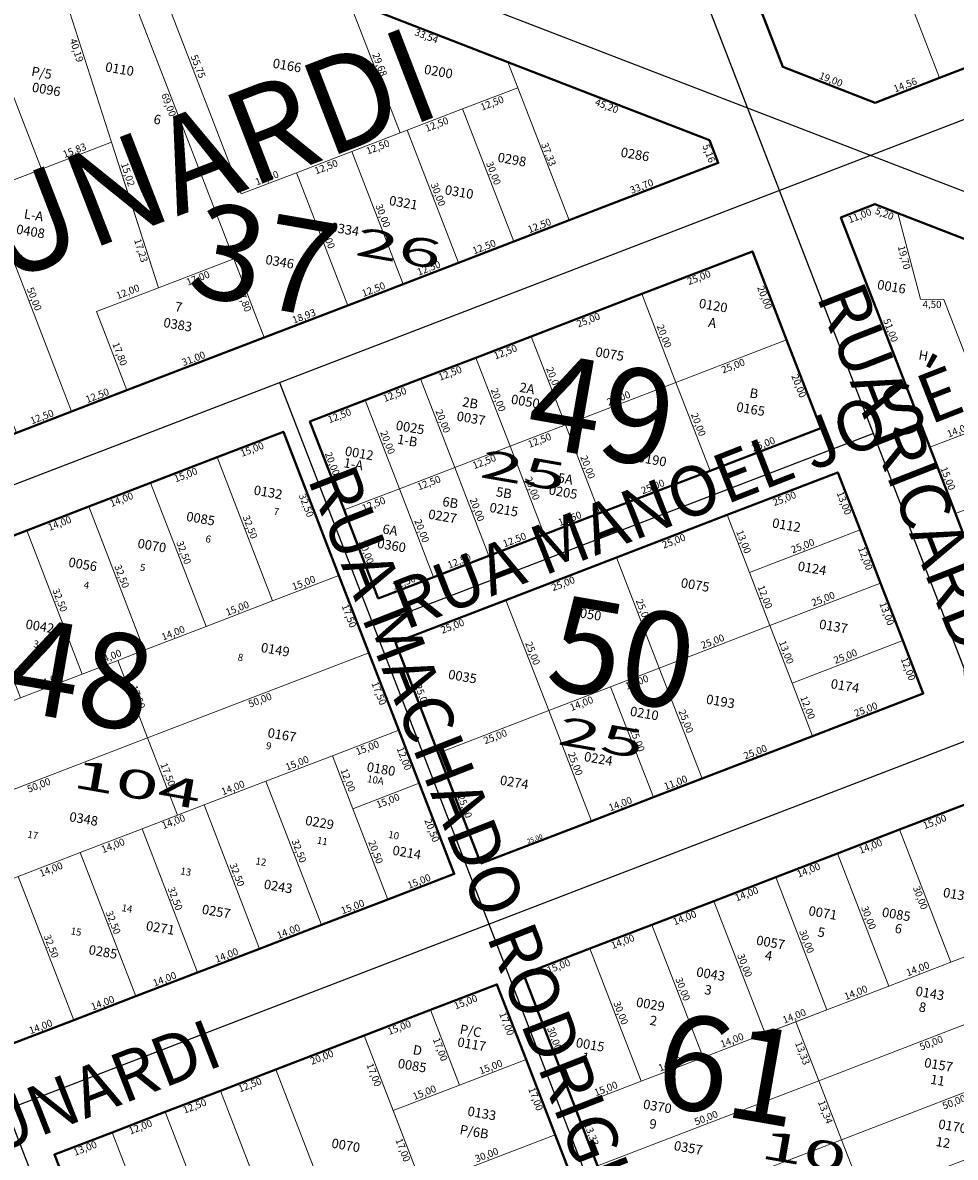
# Model space of a CAD drawing. Units: metres. Extents: x 344892 to 350832, y 7014574 to 7018779.
# Drawn here: x 346389 to 346585, y 7016320 to 7016559 of the extents above; entities that cross this region are included whole.
import ezdxf
from ezdxf.enums import TextEntityAlignment as Align

# ---------------------------------------------------------------- set-up
doc = ezdxf.new("R2010")
doc.units = ezdxf.units.M
doc.header["$MEASUREMENT"] = 0
doc.linetypes.add('CONTINUO', pattern=[0])
for name, color, linetype in [('POLIG_EIXO_RUA', 1, 'Continuous'), ('TEXTO2', 2, 'Continuous'), ('TG', 7, 'CONTINUO')]:
    doc.layers.add(name, color=color, linetype=linetype)
doc.layers.add('POLIG_LOTE', color=210, linetype='Continuous', lineweight=15)
doc.layers.add('POLIG_QUADRA', color=160, linetype='Continuous', lineweight=40)
doc.styles.add('ARIAL', font='arial.ttf')
doc.styles.add('DCADTXTSTYLE4', font='arial.ttf', dxfattribs={"height": 20})
doc.styles.add('ROMANS', font='ROMANS.SHX')
doc.styles.get("Standard").update_dxf_attribs({"font": 'times.ttf', "width": 2, "height": 6})

msp = doc.modelspace()

# ---------------------------------------------------------------- linework, layer by layer
at = {"layer": 'POLIG_EIXO_RUA', "elevation": -1576.649}
for points in [[(346295.073, 7016295.272), (346601.832, 7016413.217), (346759.131, 7016476.375), (347450.312, 7016742.127), (347472.746, 7016753.431), (347646.822, 7016820.361), (347667.102, 7016828.159), (348190.444, 7017026.828), (348209.102, 7017034.031), (348351.206, 7017088.682), (348379.935, 7017096.732), (348445.439, 7017100.738)], [(347062.264, 7015193.886), (346551.949, 7016514.567), (346536.407, 7016554.79), (346396.288, 7016917.413)], [(346183.803, 7016383.732), (347418.728, 7016858.547)], [(346222.757, 7016750.577), (346459.742, 7016137.267)], [(346908.419, 7016399.854), (346425.223, 7016586.16), (346405.322, 7016580.201), (346353.278, 7016574.083), (346303.482, 7016558.311), (346117.794, 7016486.917), (346107.709, 7016479.528), (345910.092, 7016382.352)], [(346442.872, 7016483.341), (346556.418, 7016189.487)], [(346568.169, 7016472.591), (346462.696, 7016432.038)]]:
    msp.add_lwpolyline(points, dxfattribs=at)
at = {"layer": 'POLIG_LOTE', "elevation": -1576.649}
for points in [[(346582.076, 7016547.577), (346564.054, 7016594.217), (346575.255, 7016598.523), (346582.722, 7016601.394), (346600.744, 7016554.755)], [(346549.016, 7016549.901), (346568.486, 7016542.352), (346582.076, 7016547.577), (346564.054, 7016594.217), (346556.587, 7016591.346), (346554.785, 7016596.01), (346534.251, 7016588.114)], [(346414.35, 7016576.023), (346407.785, 7016575.173), (346433.198, 7016509.406), (346439.613, 7016492.802), (346457.282, 7016499.596), (346446.469, 7016527.579), (346434.802, 7016523.093)], [(346414.35, 7016576.023), (346434.802, 7016523.093), (346446.469, 7016527.579), (346458.137, 7016532.065), (346468.282, 7016535.966), (346457.471, 7016563.946), (346423.327, 7016577.184)], [(346407.434, 7016533.998), (346394.738, 7016573.485), (346376.134, 7016571.077), (346392.657, 7016528.316)], [(346394.738, 7016573.485), (346407.434, 7016533.998), (346412.042, 7016519.699), (346417.33, 7016503.305), (346433.198, 7016509.406), (346407.785, 7016575.173)], [(346370.722, 7016519.883), (346392.657, 7016528.316), (346376.134, 7016571.077), (346358.672, 7016568.818), (346352.7, 7016566.522)], [(346457.471, 7016563.946), (346468.282, 7016535.966), (346469.804, 7016536.551), (346481.471, 7016541.037), (346493.139, 7016545.523), (346491.051, 7016550.926)], [(346503.952, 7016517.539), (346535.407, 7016529.634), (346533.546, 7016534.449), (346491.051, 7016550.926), (346493.139, 7016545.523)], [(346503.952, 7016517.539), (346493.139, 7016545.523), (346481.471, 7016541.037), (346492.284, 7016513.053)], [(346492.284, 7016513.053), (346481.471, 7016541.037), (346469.804, 7016536.551), (346480.617, 7016508.567)], [(346480.617, 7016508.567), (346469.804, 7016536.551), (346458.137, 7016532.065), (346468.95, 7016504.082)], [(346410.678, 7016481.677), (346404.263, 7016498.28), (346417.33, 7016503.305), (346407.434, 7016533.998), (346392.657, 7016528.316), (346380.989, 7016523.83), (346399.011, 7016477.191)], [(346468.95, 7016504.082), (346458.137, 7016532.065), (346446.469, 7016527.579), (346457.282, 7016499.596)], [(346399.011, 7016477.191), (346380.989, 7016523.83), (346370.722, 7016519.883), (346369.322, 7016519.344), (346374.188, 7016506.752), (346387.344, 7016472.705)], [(346561.283, 7016518.155), (346580.025, 7016469.65), (346593.093, 7016474.675), (346582.976, 7016500.856), (346578.083, 7016500.916), (346573.304, 7016519.033), (346568.456, 7016520.913)], [(346573.304, 7016519.033), (346578.083, 7016500.916), (346582.976, 7016500.856), (346593.093, 7016474.675), (346603.36, 7016478.622), (346607.56, 7016480.237), (346596.818, 7016495.04), (346603.461, 7016507.34)], [(346549.824, 7016492.322), (346526.489, 7016483.35), (346519.281, 7016502.006), (346542.615, 7016510.978)], [(346439.613, 7016492.802), (346433.198, 7016509.406), (346417.33, 7016503.305), (346417.326, 7016503.303), (346404.263, 7016498.28), (346410.678, 7016481.677)], [(346519.281, 7016502.006), (346526.489, 7016483.35), (346503.155, 7016474.378), (346495.946, 7016493.034)], [(346491.487, 7016469.892), (346503.155, 7016474.378), (346495.946, 7016493.034), (346484.279, 7016488.548)], [(346557.033, 7016473.666), (346549.824, 7016492.322), (346526.489, 7016483.35), (346533.698, 7016464.694)], [(346491.487, 7016469.892), (346484.279, 7016488.548), (346472.611, 7016484.062), (346479.82, 7016465.406)], [(346468.153, 7016460.92), (346479.82, 7016465.406), (346472.611, 7016484.062), (346460.944, 7016479.576)], [(346533.698, 7016464.694), (346526.489, 7016483.35), (346503.155, 7016474.378), (346510.363, 7016455.722)], [(346456.485, 7016456.434), (346468.153, 7016460.92), (346460.944, 7016479.576), (346449.277, 7016475.09)], [(346585.432, 7016455.659), (346608.767, 7016464.631), (346603.36, 7016478.622), (346580.025, 7016469.65)], [(346443.676, 7016472.937), (346455.39, 7016442.621), (346441.39, 7016437.238), (346429.676, 7016467.554)], [(346510.363, 7016455.722), (346503.155, 7016474.378), (346491.487, 7016469.892), (346498.696, 7016451.237)], [(346498.696, 7016451.237), (346491.487, 7016469.892), (346479.82, 7016465.406), (346487.029, 7016446.751)], [(346429.676, 7016467.554), (346441.39, 7016437.238), (346427.389, 7016431.855), (346415.675, 7016462.171)], [(346487.029, 7016446.751), (346479.82, 7016465.406), (346468.153, 7016460.92), (346475.361, 7016442.265)], [(346560.637, 7016464.338), (346537.302, 7016455.367), (346541.988, 7016443.24), (346565.322, 7016452.212)], [(346415.675, 7016462.171), (346427.389, 7016431.855), (346414.321, 7016426.831), (346402.607, 7016457.146)], [(346475.361, 7016442.265), (346468.153, 7016460.92), (346456.485, 7016456.434), (346463.694, 7016437.779)], [(346402.607, 7016457.146), (346414.321, 7016426.831), (346408.721, 7016424.677), (346401.254, 7016421.806), (346389.54, 7016452.122)], [(346546.313, 7016432.047), (346541.988, 7016443.24), (346537.302, 7016455.367), (346513.968, 7016446.395), (346522.978, 7016423.075)], [(346389.54, 7016452.122), (346401.254, 7016421.806), (346388.187, 7016416.782), (346376.472, 7016447.098)], [(346565.322, 7016452.212), (346541.988, 7016443.24), (346546.313, 7016432.047), (346569.648, 7016441.019)], [(346499.644, 7016414.103), (346512.711, 7016419.127), (346522.978, 7016423.075), (346513.968, 7016446.395), (346490.633, 7016437.423)], [(346455.39, 7016442.621), (346441.39, 7016437.238), (346427.389, 7016431.855), (346414.321, 7016426.831), (346408.721, 7016424.677), (346415.029, 7016408.354), (346461.698, 7016426.298)], [(346569.648, 7016441.019), (346546.313, 7016432.047), (346550.999, 7016419.921), (346574.333, 7016428.893)], [(346476.309, 7016405.131), (346499.644, 7016414.103), (346490.633, 7016437.423), (346467.298, 7016428.451)], [(346555.324, 7016408.727), (346550.999, 7016419.921), (346546.313, 7016432.047), (346522.978, 7016423.075), (346531.989, 7016399.755)], [(346574.333, 7016428.893), (346550.999, 7016419.921), (346555.324, 7016408.727), (346578.658, 7016417.699)], [(346368.359, 7016390.41), (346415.029, 7016408.354), (346408.721, 7016424.677), (346401.254, 7016421.806), (346388.187, 7016416.782), (346375.119, 7016411.758), (346362.052, 7016406.734)], [(346468.005, 7016409.974), (346454.005, 7016404.591), (346440.004, 7016399.207), (346426.936, 7016394.183), (346421.336, 7016392.03), (346415.029, 7016408.354), (346461.698, 7016426.298)], [(346531.989, 7016399.755), (346522.978, 7016423.075), (346512.711, 7016419.127), (346521.722, 7016395.808)], [(346521.722, 7016395.808), (346512.711, 7016419.127), (346499.644, 7016414.103), (346508.654, 7016390.783)], [(346508.654, 7016390.783), (346499.644, 7016414.103), (346476.309, 7016405.131), (346485.32, 7016381.811)], [(346374.667, 7016374.086), (346387.734, 7016379.11), (346400.802, 7016384.135), (346413.869, 7016389.159), (346421.336, 7016392.03), (346415.029, 7016408.354), (346368.359, 7016390.41)], [(346472.331, 7016398.78), (346458.33, 7016393.397), (346454.005, 7016404.591), (346468.005, 7016409.974)], [(346465.719, 7016374.275), (346458.33, 7016393.397), (346454.005, 7016404.591), (346440.004, 7016399.207), (346451.718, 7016368.892)], [(346451.718, 7016368.892), (346440.004, 7016399.207), (346426.936, 7016394.183), (346438.65, 7016363.868)], [(346472.331, 7016398.78), (346479.719, 7016379.658), (346465.719, 7016374.275), (346458.33, 7016393.397)], [(346438.65, 7016363.868), (346426.936, 7016394.183), (346421.336, 7016392.03), (346413.869, 7016389.159), (346425.583, 7016358.843)], [(346584.481, 7016361.013), (346573.668, 7016388.996), (346587.669, 7016394.379), (346598.482, 7016366.396)], [(346425.583, 7016358.843), (346413.869, 7016389.159), (346400.802, 7016384.135), (346412.516, 7016353.819)], [(346573.668, 7016388.996), (346560.601, 7016383.972), (346571.414, 7016355.988), (346584.481, 7016361.013)], [(346412.516, 7016353.819), (346400.802, 7016384.135), (346387.734, 7016379.11), (346399.448, 7016348.795)], [(346560.601, 7016383.972), (346571.414, 7016355.988), (346558.347, 7016350.964), (346547.534, 7016378.948)], [(346399.448, 7016348.795), (346387.734, 7016379.11), (346374.667, 7016374.086), (346386.381, 7016343.77)], [(346547.534, 7016378.948), (346558.347, 7016350.964), (346545.279, 7016345.94), (346534.466, 7016373.923)], [(346534.466, 7016373.923), (346545.279, 7016345.94), (346532.212, 7016340.916), (346521.399, 7016368.899)], [(346521.399, 7016368.899), (346532.212, 7016340.916), (346519.144, 7016335.891), (346508.331, 7016363.875)], [(346603.287, 7016353.962), (346556.617, 7016336.018), (346551.813, 7016348.452), (346558.347, 7016350.964), (346571.414, 7016355.988), (346584.481, 7016361.013), (346598.482, 7016366.396)], [(346508.331, 7016363.875), (346519.144, 7016335.891), (346505.144, 7016330.508), (346494.331, 7016358.492)], [(346474.729, 7016350.955), (346480.857, 7016335.098), (346494.858, 7016340.481), (346488.73, 7016356.338)], [(346608.095, 7016341.518), (346561.426, 7016323.575), (346556.617, 7016336.018), (346603.287, 7016353.962)], [(346460.729, 7016345.572), (346466.856, 7016329.715), (346480.857, 7016335.098), (346474.729, 7016350.955)], [(346505.144, 7016330.508), (346519.144, 7016335.891), (346532.212, 7016340.916), (346545.279, 7016345.94), (346551.813, 7016348.452), (346556.617, 7016336.018), (346509.948, 7016318.074)], [(346442.061, 7016338.395), (346460.083, 7016291.755), (346478.75, 7016298.933), (346460.729, 7016345.572)], [(346612.899, 7016329.084), (346598.899, 7016323.701), (346585.831, 7016318.677), (346572.764, 7016313.653), (346566.23, 7016311.14), (346561.426, 7016323.575), (346608.095, 7016341.518)], [(346430.394, 7016333.909), (346448.415, 7016287.269), (346460.083, 7016291.755), (346442.061, 7016338.395)], [(346494.858, 7016340.481), (346480.857, 7016335.098), (346466.856, 7016329.715), (346472.983, 7016313.857), (346500.985, 7016324.623)], [(346509.948, 7016318.074), (346556.617, 7016336.018), (346561.426, 7016323.575), (346514.756, 7016305.631)], [(346418.726, 7016329.423), (346436.748, 7016282.783), (346448.415, 7016287.269), (346430.394, 7016333.909)], [(346407.526, 7016325.116), (346416.536, 7016301.797), (346418.403, 7016302.514), (346427.414, 7016279.195), (346436.748, 7016282.783), (346418.726, 7016329.423)], [(346395.392, 7016320.451), (346413.413, 7016273.811), (346427.414, 7016279.195), (346418.403, 7016302.514), (346416.536, 7016301.797), (346407.526, 7016325.116)], [(346500.985, 7016324.623), (346472.983, 7016313.857), (346478.75, 7016298.933), (346506.752, 7016309.699)], [(346514.756, 7016305.631), (346561.426, 7016323.575), (346566.23, 7016311.14), (346559.696, 7016308.628), (346546.629, 7016303.604), (346519.561, 7016293.197)]]:
    msp.add_lwpolyline(points, close=True, dxfattribs=at)
at = {"layer": 'POLIG_QUADRA', "elevation": -1576.649}
for points in [[(346568.486, 7016542.352), (346582.076, 7016547.577), (346600.744, 7016554.755), (346612.411, 7016559.241), (346624.545, 7016563.906), (346647.413, 7016572.699), (346629.391, 7016619.338), (346623.625, 7016634.263), (346611.37, 7016665.978), (346599.236, 7016661.312), (346587.568, 7016656.826), (346572.634, 7016651.084), (346557.233, 7016645.163), (346538.566, 7016637.985), (346518.031, 7016630.09), (346526.141, 7016609.102), (346534.251, 7016588.114), (346549.016, 7016549.901)], [(346690.665, 7016460.764), (346685.114, 7016475.129), (346684.863, 7016475.778), (346668.267, 7016482.213), (346662.673, 7016484.382), (346646.823, 7016490.528), (346625.451, 7016498.814), (346603.461, 7016507.34), (346573.304, 7016519.033), (346568.456, 7016520.913), (346561.283, 7016518.155), (346580.025, 7016469.65), (346585.432, 7016455.659), (346590.118, 7016443.532), (346597.326, 7016424.877), (346620.66, 7016433.848), (346624.768, 7016435.428), (346642.698, 7016442.322), (346657.072, 7016447.848), (346671.073, 7016453.232), (346678.895, 7016456.239)], [(346463.694, 7016437.779), (346475.361, 7016442.265), (346487.029, 7016446.751), (346498.696, 7016451.237), (346510.363, 7016455.722), (346533.698, 7016464.694), (346557.033, 7016473.666), (346549.824, 7016492.322), (346542.615, 7016510.978), (346519.281, 7016502.006), (346495.946, 7016493.034), (346484.279, 7016488.548), (346472.611, 7016484.062), (346460.944, 7016479.576), (346449.277, 7016475.09), (346456.485, 7016456.434)], [(346386.381, 7016343.77), (346399.448, 7016348.795), (346412.516, 7016353.819), (346425.583, 7016358.843), (346438.65, 7016363.868), (346451.718, 7016368.892), (346465.719, 7016374.275), (346479.719, 7016379.658), (346472.331, 7016398.78), (346468.005, 7016409.974), (346461.698, 7016426.298), (346455.39, 7016442.621), (346443.676, 7016472.937), (346429.676, 7016467.554), (346415.675, 7016462.171), (346402.607, 7016457.146), (346389.54, 7016452.122), (346376.472, 7016447.098), (346363.405, 7016442.073), (346350.338, 7016437.049), (346362.052, 7016406.734), (346368.359, 7016390.41), (346374.667, 7016374.086)], [(346485.32, 7016381.811), (346508.654, 7016390.783), (346521.722, 7016395.808), (346531.989, 7016399.755), (346555.324, 7016408.727), (346578.658, 7016417.699), (346574.333, 7016428.893), (346569.648, 7016441.019), (346565.322, 7016452.212), (346560.637, 7016464.338), (346537.302, 7016455.367), (346513.968, 7016446.395), (346490.633, 7016437.423), (346467.298, 7016428.451), (346476.309, 7016405.131)], [(346530.374, 7016265.213), (346557.442, 7016275.62), (346570.509, 7016280.645), (346583.577, 7016285.669), (346596.644, 7016290.693), (346609.712, 7016295.718), (346623.712, 7016301.101), (346612.899, 7016329.084), (346608.095, 7016341.518), (346603.287, 7016353.962), (346598.482, 7016366.396), (346587.669, 7016394.379), (346573.668, 7016388.996), (346560.601, 7016383.972), (346547.534, 7016378.948), (346534.466, 7016373.923), (346521.399, 7016368.899), (346508.331, 7016363.875), (346494.331, 7016358.492), (346505.144, 7016330.508), (346509.948, 7016318.074), (346514.756, 7016305.631), (346519.561, 7016293.197), (346524.967, 7016279.205)], [(346524.773, 7016263.06), (346518.754, 7016278.637), (346512.735, 7016294.215), (346506.752, 7016309.699), (346500.985, 7016324.623), (346494.858, 7016340.481), (346488.73, 7016356.338), (346474.729, 7016350.955), (346460.729, 7016345.572), (346442.061, 7016338.395), (346430.394, 7016333.909), (346418.726, 7016329.423), (346407.526, 7016325.116), (346395.392, 7016320.451), (346413.413, 7016273.811), (346431.435, 7016227.172), (346444.502, 7016232.196), (346457.57, 7016237.221), (346470.637, 7016242.245), (346483.704, 7016247.269), (346493.972, 7016251.217), (346496.772, 7016252.293)]]:
    msp.add_lwpolyline(points, close=True, dxfattribs=at)
msp.add_lwpolyline([(346352.7, 7016566.522), (346332.166, 7016558.627), (346320.499, 7016554.141), (346307.086, 7016548.984), (346325.107, 7016502.344), (346330.03, 7016489.773), (346343.129, 7016455.705), (346356.542, 7016460.862), (346371.943, 7016466.783), (346387.344, 7016472.705), (346399.011, 7016477.191), (346410.678, 7016481.677), (346439.613, 7016492.802), (346457.282, 7016499.596), (346468.95, 7016504.082), (346480.617, 7016508.567), (346492.284, 7016513.053), (346503.952, 7016517.539), (346535.407, 7016529.634), (346533.546, 7016534.449), (346491.051, 7016550.926), (346457.471, 7016563.946)], dxfattribs=at)

# ---------------------------------------------------------------- texts
at = {"layer": 'TEXTO2', "color": 250, "style": 'ARIAL'}
msp.add_text('BAIRRO ARI LUNARDI', height=20, rotation=21.1084, dxfattribs=at).set_placement((346229.245, 7016444.216, -1576.649))
at = {"layer": 'TG', "style": 'ROMANS'}
for s, rotation, p in [('33,54', 338.80705, (346474.141, 7016557.125, -1576.649)), ('40,19', 287.82348, (346400.768, 7016553.639, -1576.649)), ('69,00', 291.12667, (346420.18, 7016542.169, -1576.649)), ('12,50', 21.03121, (346487.425, 7016542.969, -1576.649)), ('45,20', 338.80705, (346512.178, 7016542.376, -1576.649)), ('12,50', 21.03121, (346475.757, 7016538.483, -1576.649)), ('12,50', 21.03121, (346463.329, 7016533.705, -1576.649)), ('37,33', 291.12667, (346500.346, 7016531.729, -1576.649)), ('5,16', 291.12667, (346534.165, 7016531.921, -1576.649)), ('12,50', 21.03121, (346452.423, 7016529.511, -1576.649)), ('11,00', 21.03121, (346564.989, 7016519.223, -1576.649)), ('5,20', 338.80705, (346570.759, 7016519.662, -1576.649)), ('17,23', 287.87768, (346414.369, 7016511.4, -1576.649)), ('19,70', 284.77686, (346575.371, 7016509.89, -1576.649)), ('17,00', 21.03121, (346425.383, 7016506.044, -1576.649)), ('25,00', 21.03121, (346531.068, 7016506.181, -1576.649)), ('12,00', 21.03121, (346410.589, 7016503.201, -1576.649)), ('20,00', 291.12667, (346545.909, 7016501.53, -1576.649)), ('17,80', 291.12667, (346436.094, 7016500.984, -1576.649)), ('4,50', 359.29975, (346580.526, 7016500.553, -1576.649)), ('25,00', 21.03121, (346507.733, 7016497.209, -1576.649)), ('12,50', 21.03121, (346490.232, 7016490.48, -1576.649)), ('12,50', 21.03121, (346478.565, 7016485.994, -1576.649)), ('25,00', 21.03121, (346538.276, 7016487.525, -1576.649)), ('20,00', 291.12667, (346553.117, 7016482.874, -1576.649)), ('12,50', 21.03121, (346466.897, 7016481.508, -1576.649)), ('12,50', 21.03121, (346455.23, 7016477.022, -1576.649)), ('12,50', 21.03121, (346497.441, 7016471.824, -1576.649)), ('15,00', 21.03121, (346436.796, 7016469.934, -1576.649)), ('12,50', 21.03121, (346485.773, 7016467.338, -1576.649)), ('15,00', 21.03121, (346422.795, 7016464.551, -1576.649)), ('12,50', 21.03121, (346474.106, 7016462.852, -1576.649)), ('14,00', 21.03121, (346409.261, 7016459.347, -1576.649)), ('32,50', 291.12667, (346449.222, 7016457.659, -1576.649)), ('12,50', 21.03121, (346462.439, 7016458.366, -1576.649)), ('25,00', 21.03121, (346549.089, 7016459.541, -1576.649)), ('13,00', 291.12667, (346562.669, 7016458.155, -1576.649)), ('14,00', 21.03121, (346396.193, 7016454.323, -1576.649)), ('25,00', 21.03121, (346525.754, 7016450.569, -1576.649)), ('12,00', 291.12667, (346567.174, 7016446.495, -1576.649)), ('25,00', 21.03121, (346502.42, 7016441.598, -1576.649)), ('13,00', 291.12667, (346571.68, 7016434.836, -1576.649)), ('17,50', 291.12667, (346458.233, 7016434.339, -1576.649)), ('25,00', 21.03121, (346479.085, 7016432.626, -1576.649)), ('12,00', 291.12667, (346576.185, 7016423.176, -1576.649)), ('17,50', 291.12667, (346464.541, 7016418.015, -1576.649)), ('11,00', 21.03121, (346517.964, 7016420.79, -1576.649)), ('50,00', 21.03121, (346438.483, 7016417.014, -1576.649)), ('14,00', 21.03121, (346506.297, 7016416.304, -1576.649)), ('15,00', 21.03121, (346461.125, 7016406.971, -1576.649)), ('25,00', 21.03121, (346488.096, 7016409.306, -1576.649)), ('12,00', 291.12667, (346469.857, 7016404.257, -1576.649)), ('50,00', 21.03121, (346391.814, 7016399.071, -1576.649)), ('15,00', 21.03121, (346465.45, 7016395.778, -1576.649)), ('14,00', 21.03121, (346420.203, 7016391.383, -1576.649)), ('20,50', 291.12667, (346475.714, 7016389.099, -1576.649)), ('15,00', 21.03121, (346580.788, 7016391.377, -1576.649)), ('14,00', 21.03121, (346407.455, 7016386.336, -1576.649)), ('14,00', 21.03121, (346567.254, 7016386.173, -1576.649)), ('14,00', 21.03121, (346394.388, 7016381.311, -1576.649)), ('14,00', 21.03121, (346554.187, 7016381.149, -1576.649)), ('14,00', 21.03121, (346541.12, 7016376.124, -1576.649)), ('30,00', 291.12667, (346578.764, 7016374.884, -1576.649)), ('14,00', 21.03121, (346528.052, 7016371.1, -1576.649)), ('14,00', 21.03121, (346514.985, 7016366.076, -1576.649)), ('15,00', 21.03121, (346501.451, 7016360.872, -1576.649)), ('15,00', 21.03121, (346481.849, 7016353.336, -1576.649)), ('17,00', 291.12667, (346491.483, 7016348.29, -1576.649)), ('15,00', 21.03121, (346467.849, 7016347.953, -1576.649)), ('17,00', 291.12667, (346477.482, 7016342.906, -1576.649)), ('13,33', 291.12667, (346553.904, 7016342.115, -1576.649)), ('50,00', 21.03121, (346580.072, 7016344.679, -1576.649)), ('20,00', 21.03121, (346451.514, 7016341.672, -1576.649)), ('17,00', 291.12667, (346463.481, 7016337.523, -1576.649)), ('12,50', 21.03121, (346436.347, 7016335.841, -1576.649)), ('17,00', 291.12667, (346497.61, 7016332.432, -1576.649)), ('12,50', 21.03121, (346424.68, 7016331.355, -1576.649)), ('13,34', 291.12667, (346558.711, 7016329.676, -1576.649)), ('50,00', 21.03121, (346584.88, 7016332.235, -1576.649)), ('12,00', 21.03121, (346413.246, 7016326.958, -1576.649)), ('13,00', 21.03121, (346401.578, 7016322.472, -1576.649)), ('17,00', 291.12667, (346469.609, 7016321.666, -1576.649))]:
    msp.add_text(s, height=1.5, rotation=rotation, dxfattribs=at).set_placement(p, align=Align.TOP_CENTER)
for s, height, rotation, p in [('55,75', 1.5, 291.12667, (346424.576, 7016549.558, -1576.649)), ('29,68', 1.5, 291.12667, (346462.877, 7016549.956, -1576.649)), ('19,00', 1.5, 338.80705, (346558.751, 7016546.127, -1576.649)), ('14,56', 1.5, 21.03121, (346575.281, 7016544.965, -1576.649)), ('15,83', 1.5, 21.03121, (346400.045, 7016531.157, -1576.649)), ('30,00', 1.5, 291.12667, (346486.878, 7016527.045, -1576.649)), ('15,02', 1.5, 287.86331, (346409.738, 7016526.848, -1576.649)), ('12,50', 1.5, 21.03121, (346440.636, 7016525.336, -1576.649)), ('30,00', 1.5, 291.12667, (346475.21, 7016522.559, -1576.649)), ('33,70', 1.5, 21.03121, (346519.679, 7016523.586, -1576.649)), ('30,00', 1.5, 291.12667, (346463.543, 7016518.073, -1576.649)), ('12,50', 1.5, 21.03121, (346498.118, 7016515.296, -1576.649)), ('30,00', 1.5, 291.12667, (346451.876, 7016513.587, -1576.649)), ('12,50', 1.5, 21.03121, (346486.451, 7016510.81, -1576.649)), ('12,50', 1.5, 21.03121, (346474.783, 7016506.325, -1576.649)), ('12,50', 1.5, 21.03121, (346463.116, 7016501.839, -1576.649)), ('50,00', 1.5, 291.12667, (346390, 7016500.511, -1576.649)), ('18,93', 1.5, 21.03121, (346448.448, 7016496.199, -1576.649)), ('51,00', 1.5, 291.12667, (346570.654, 7016493.903, -1576.649)), ('20,00', 1.5, 291.12667, (346522.885, 7016492.678, -1576.649)), ('17,80', 1.5, 291.12667, (346408.039, 7016488.913, -1576.649)), ('31,00', 1.5, 21.03121, (346425.146, 7016487.239, -1576.649)), ('20,00', 1.5, 291.12667, (346499.55, 7016483.706, -1576.649)), ('12,50', 1.5, 21.03121, (346404.845, 7016479.434, -1576.649)), ('20,00', 1.5, 291.12667, (346487.883, 7016479.22, -1576.649)), ('25,00', 1.5, 21.03121, (346514.822, 7016478.864, -1576.649)), ('12,50', 1.5, 21.03121, (346393.177, 7016474.948, -1576.649)), ('20,00', 1.5, 291.12667, (346476.216, 7016474.734, -1576.649)), ('20,00', 1.5, 291.12667, (346530.094, 7016474.022, -1576.649)), ('14,00', 1.5, 21.03121, (346586.559, 7016472.163, -1576.649)), ('20,00', 1.5, 291.12667, (346464.548, 7016470.248, -1576.649)), ('25,00', 1.5, 21.03121, (346545.365, 7016469.18, -1576.649)), ('20,00', 1.5, 291.12667, (346452.881, 7016465.762, -1576.649)), ('20,00', 1.5, 291.12667, (346506.759, 7016465.05, -1576.649)), ('15,00', 1.5, 291.12667, (346582.729, 7016462.655, -1576.649)), ('20,00', 1.5, 291.12667, (346495.092, 7016460.564, -1576.649)), ('25,00', 1.5, 21.03121, (346522.031, 7016460.208, -1576.649)), ('20,00', 1.5, 291.12667, (346483.424, 7016456.078, -1576.649)), ('12,50', 1.5, 21.03121, (346504.53, 7016453.48, -1576.649)), ('32,50', 1.5, 291.12667, (346435.533, 7016452.396, -1576.649)), ('20,00', 1.5, 291.12667, (346471.757, 7016451.592, -1576.649)), ('12,50', 1.5, 21.03121, (346492.862, 7016448.994, -1576.649)), ('13,00', 1.5, 291.12667, (346539.645, 7016449.303, -1576.649)), ('32,50', 1.5, 291.12667, (346421.532, 7016447.013, -1576.649)), ('20,00', 1.5, 291.12667, (346460.09, 7016447.107, -1576.649)), ('25,00', 1.5, 21.03121, (346553.655, 7016447.726, -1576.649)), ('12,50', 1.5, 21.03121, (346481.195, 7016444.508, -1576.649)), ('32,50', 1.5, 291.12667, (346408.464, 7016441.988, -1576.649)), ('15,00', 1.5, 21.03121, (346448.39, 7016439.93, -1576.649)), ('12,50', 1.5, 21.03121, (346469.528, 7016440.022, -1576.649)), ('32,50', 1.5, 291.12667, (346395.397, 7016436.964, -1576.649)), ('12,00', 1.5, 291.12667, (346544.15, 7016437.644, -1576.649)), ('25,00', 1.5, 21.03121, (346557.98, 7016436.533, -1576.649)), ('15,00', 1.5, 21.03121, (346434.389, 7016434.547, -1576.649)), ('25,00', 1.5, 291.12667, (346518.473, 7016434.735, -1576.649)), ('14,00', 1.5, 21.03121, (346420.855, 7016429.343, -1576.649)), ('25,00', 1.5, 21.03121, (346534.646, 7016427.561, -1576.649)), ('14,00', 1.5, 21.03121, (346407.467, 7016424.335, -1576.649)), ('25,00', 1.5, 291.12667, (346495.138, 7016425.763, -1576.649)), ('13,00', 1.5, 291.12667, (346548.656, 7016425.984, -1576.649)), ('25,00', 1.5, 21.03121, (346562.666, 7016424.407, -1576.649)), ('14,00', 1.5, 21.03121, (346394.72, 7016419.294, -1576.649)), ('17,50', 1.5, 291.12667, (346411.875, 7016416.516, -1576.649)), ('25,00', 1.5, 291.12667, (346471.804, 7016416.791, -1576.649)), ('12,00', 1.5, 291.12667, (346553.161, 7016414.324, -1576.649)), ('25,00', 1.5, 21.03121, (346566.991, 7016413.213, -1576.649)), ('25,00', 1.5, 291.12667, (346527.484, 7016411.415, -1576.649)), ('25,00', 1.5, 291.12667, (346517.216, 7016407.467, -1576.649)), ('25,00', 1.5, 21.03121, (346543.656, 7016404.241, -1576.649)), ('17,50', 1.5, 291.12667, (346418.182, 7016400.192, -1576.649)), ('15,00', 1.5, 21.03121, (346447.004, 7016401.899, -1576.649)), ('25,00', 1.5, 291.12667, (346504.149, 7016402.443, -1576.649)), ('12,00', 1.5, 291.12667, (346456.167, 7016398.994, -1576.649)), ('14,00', 1.5, 21.03121, (346433.47, 7016396.695, -1576.649)), ('11,00', 1.5, 21.03121, (346526.855, 7016397.781, -1576.649)), ('25,00', 1.5, 291.12667, (346480.814, 7016393.471, -1576.649)), ('14,00', 1.5, 21.03121, (346515.188, 7016393.295, -1576.649)), ('32,50', 1.5, 291.12667, (346445.861, 7016384.05, -1576.649)), ('20,50', 1.5, 291.12667, (346462.024, 7016383.836, -1576.649)), ('25,00', 1, 21.03121, (346496.987, 7016386.297, -1576.649)), ('32,50', 1.5, 291.12667, (346432.793, 7016379.025, -1576.649)), ('15,00', 1.5, 21.03121, (346472.719, 7016376.967, -1576.649)), ('32,50', 1.5, 291.12667, (346419.726, 7016374.001, -1576.649)), ('32,50', 1.5, 291.12667, (346406.659, 7016368.977, -1576.649)), ('15,00', 1.5, 21.03121, (346458.718, 7016371.583, -1576.649)), ('30,00', 1.5, 291.12667, (346566.007, 7016369.98, -1576.649)), ('14,00', 1.5, 21.03121, (346445.184, 7016366.38, -1576.649)), ('30,00', 1.5, 291.12667, (346552.94, 7016364.956, -1576.649)), ('32,50', 1.5, 291.12667, (346393.591, 7016363.953, -1576.649)), ('14,00', 1.5, 21.03121, (346432.117, 7016361.355, -1576.649)), ('30,00', 1.5, 291.12667, (346539.873, 7016359.932, -1576.649)), ('14,00', 1.5, 21.03121, (346577.948, 7016358.501, -1576.649)), ('14,00', 1.5, 21.03121, (346419.049, 7016356.331, -1576.649)), ('30,00', 1.5, 291.12667, (346526.805, 7016354.907, -1576.649)), ('14,00', 1.5, 21.03121, (346564.88, 7016353.476, -1576.649)), ('14,00', 1.5, 21.03121, (346405.982, 7016351.307, -1576.649)), ('30,00', 1.5, 291.12667, (346513.738, 7016349.883, -1576.649)), ('14,00', 1.5, 21.03121, (346551.874, 7016348.519, -1576.649)), ('14,00', 1.5, 21.03121, (346392.915, 7016346.283, -1576.649)), ('30,00', 1.5, 291.12667, (346499.737, 7016344.5, -1576.649)), ('14,00', 1.5, 21.03121, (346538.745, 7016343.428, -1576.649)), ('14,00', 1.5, 21.03121, (346525.678, 7016338.403, -1576.649)), ('15,00', 1.5, 21.03073, (346487.857, 7016337.789, -1576.649)), ('15,00', 1.5, 21.03121, (346473.856, 7016332.406, -1576.649)), ('15,00', 1.5, 21.03121, (346512.144, 7016333.2, -1576.649)), ('50,00', 1.5, 21.03121, (346533.283, 7016327.046, -1576.649)), ('13,33', 1.5, 291.12667, (346507.546, 7016324.291, -1576.649)), ('30,00', 1.5, 21.03073, (346486.984, 7016319.24, -1576.649))]:
    msp.add_text(s, height=height, rotation=rotation, dxfattribs=at).set_placement(p, align=Align.BOTTOM_CENTER)
for s, height, p in [('0166', 2, (346441.303, 7016549.748, -1576.649)), ('P/5', 2, (346390.4, 7016548.045, -1576.649)), ('0110', 2, (346405.978, 7016548.989, -1576.649)), ('0200', 2, (346473.24, 7016548.461, -1576.649)), ('0096', 2, (346390.521, 7016544.691, -1576.649)), ('6', 2, (346416.177, 7016537.96, -1576.649)), ('0286', 2, (346514.718, 7016530.979, -1576.649)), ('0298', 2, (346488.752, 7016529.899, -1576.649)), ('0321', 2, (346465.857, 7016520.796, -1576.649)), ('0310', 2, (346477.615, 7016523.047, -1576.649)), ('L-A', 2, (346388.834, 7016517.99, -1576.649)), ('0408', 2, (346387.193, 7016514.741, -1576.649)), ('0334', 2, (346453.508, 7016515.182, -1576.649)), ('0346', 2, (346439.767, 7016508.339, -1576.649)), ('0016', 2, (346568.821, 7016503.068, -1576.649)), ('7', 2, (346420.668, 7016498.411, -1576.649)), ('0120', 2, (346531.212, 7016499.099, -1576.649)), ('0383', 2, (346418.253, 7016495.057, -1576.649)), ('A', 2, (346533.188, 7016495.09, -1576.649)), ('0075', 2, (346509.378, 7016488.872, -1576.649)), ('H', 2, (346577.546, 7016488.205, -1576.649)), ('2A', 2, (346493.367, 7016481.377, -1576.649)), ('B', 2, (346541.899, 7016480.202, -1576.649)), ('2B', 2, (346481.296, 7016478.312, -1576.649)), ('0050', 2, (346491.575, 7016478.867, -1576.649)), ('0037', 2, (346480.116, 7016475.306, -1576.649)), ('0165', 2, (346539.1, 7016477.257, -1576.649)), ('0025', 2, (346467.269, 7016473.374, -1576.649)), ('1-B', 2, (346467.569, 7016470.452, -1576.649)), ('0012', 2, (346456.532, 7016467.925, -1576.649)), ('0190', 2, (346518.347, 7016466.599, -1576.649)), ('1-A', 2, (346456.264, 7016465.466, -1576.649)), ('5A', 2, (346501.446, 7016462.299, -1576.649)), ('0132', 2, (346437.302, 7016459.7, -1576.649)), ('5B', 2, (346488.408, 7016459.346, -1576.649)), ('0205', 2, (346499.545, 7016459.735, -1576.649)), ('6B', 2, (346477.098, 7016457.296, -1576.649)), ('0085', 2, (346423.07, 7016454.149, -1576.649)), ('7', 1.5, (346441.517, 7016455.441, -1576.649)), ('0227', 2, (346474.114, 7016454.624, -1576.649)), ('0215', 2, (346487.036, 7016456.035, -1576.649)), ('6A', 2, (346464.461, 7016451.505, -1576.649)), ('0112', 2, (346546.661, 7016452.761, -1576.649)), ('6', 1.5, (346427.159, 7016449.658, -1576.649)), ('0070', 2, (346412.796, 7016448.462, -1576.649)), ('0360', 2, (346463.356, 7016448.482, -1576.649)), ('0056', 2, (346398.215, 7016444.503, -1576.649)), ('5', 1.5, (346413.321, 7016443.646, -1576.649)), ('0124', 2, (346552.06, 7016443.666, -1576.649)), ('0075', 2, (346527.396, 7016440.148, -1576.649)), ('4', 1.5, (346401.468, 7016439.913, -1576.649)), ('0050', 2, (346504.603, 7016434.058, -1576.649)), ('0042', 2, (346389.171, 7016431.429, -1576.649)), ('0137', 2, (346556.575, 7016431.411, -1576.649)), ('3', 1.5, (346390.849, 7016427.5, -1576.649)), ('0149', 2, (346438.822, 7016426.488, -1576.649)), ('8', 1.5, (346433.948, 7016424.694, -1576.649)), ('0035', 2, (346478.322, 7016420.825, -1576.649)), ('0174', 2, (346559.014, 7016418.844, -1576.649)), ('0193', 2, (346532.739, 7016415.594, -1576.649)), ('0210', 2, (346516.678, 7016413.04, -1576.649)), ('0167', 2, (346440.227, 7016408.513, -1576.649)), ('9', 1.5, (346439.911, 7016406.024, -1576.649)), ('0224', 2, (346506.983, 7016403.473, -1576.649)), ('0180', 2, (346461.138, 7016401.307, -1576.649)), ('10A', 1.5, (346461.248, 7016399.029, -1576.649)), ('0274', 2, (346489.247, 7016398.513, -1576.649)), ('0348', 2, (346398.405, 7016390.786, -1576.649)), ('0229', 2, (346448.17, 7016390.017, -1576.649)), ('17', 1.5, (346389.583, 7016387.304, -1576.649)), ('10', 1.5, (346465.711, 7016387.266, -1576.649)), ('11', 1.5, (346450.649, 7016386.045, -1576.649)), ('0214', 2, (346466.572, 7016383.704, -1576.649)), ('12', 1.5, (346437.7, 7016381.681, -1576.649)), ('13', 1.5, (346421.849, 7016379.577, -1576.649)), ('0243', 2, (346439.436, 7016376.534, -1576.649)), ('0130', 2, (346582.709, 7016374.81, -1576.649)), ('14', 1.5, (346409.456, 7016371.816, -1576.649)), ('0257', 2, (346426.368, 7016371.257, -1576.649)), ('0071', 2, (346554.336, 7016370.951, -1576.649)), ('0085', 2, (346569.826, 7016370.659, -1576.649)), ('0271', 2, (346414.573, 7016367.792, -1576.649)), ('15', 1.5, (346398.715, 7016366.921, -1576.649)), ('5', 2, (346556.252, 7016366.487, -1576.649)), ('6', 2, (346572.515, 7016367.252, -1576.649)), ('0057', 2, (346543.308, 7016364.716, -1576.649)), ('0285', 2, (346402.481, 7016362.731, -1576.649)), ('4', 2, (346545.139, 7016361.561, -1576.649)), ('0043', 2, (346530.666, 7016358.054, -1576.649)), ('3', 2, (346532.365, 7016354.31, -1576.649)), ('0143', 2, (346576.929, 7016353.986, -1576.649)), ('0029', 2, (346517.952, 7016351.675, -1576.649)), ('8', 2, (346577.601, 7016350.677, -1576.649)), ('2', 2, (346520.848, 7016347.838, -1576.649)), ('P/C', 2, (346480.779, 7016345.93, -1576.649)), ('D', 2, (346470.878, 7016341.616, -1576.649)), ('0117', 2, (346480.263, 7016343.256, -1576.649)), ('0015', 2, (346505.251, 7016343.141, -1576.649)), ('1', 2, (346506.54, 7016340.067, -1576.649)), ('0157', 2, (346578.737, 7016338.906, -1576.649)), ('0085', 2, (346467.688, 7016338.743, -1576.649)), ('11', 2, (346580.036, 7016335.399, -1576.649)), ('0370', 2, (346519.441, 7016330.129, -1576.649)), ('0133', 2, (346482.399, 7016328.662, -1576.649)), ('P/6B', 2, (346480.756, 7016324.777, -1576.649)), ('9', 2, (346520.733, 7016326.021, -1576.649)), ('0170', 2, (346581.72, 7016325.943, -1576.649)), ('12', 2, (346581.184, 7016322.265, -1576.649)), ('0070', 2, (346453.699, 7016321.92, -1576.649)), ('0357', 2, (346525.944, 7016321.391, -1576.649))]:
    msp.add_text(s, height=height, rotation=350.1084, dxfattribs=at).set_placement(p)
at = {"layer": 'TG', "style": 'DCADTXTSTYLE4'}
for s, p in [('37', (346439.652, 7016509.281, -1576.649)), ('49', (346510.914, 7016477.487, -1576.649)), ('50', (346515.244, 7016426.308, -1576.649)), ('48', (346400.904, 7016421.796, -1576.649)), ('61', (346537.864, 7016338.464, -1576.649))]:
    msp.add_text(s, height=20, rotation=350.1084, dxfattribs=at).set_placement(p, align=Align.MIDDLE_CENTER)
at = {"layer": 'TG', "width": 2}
for s, p in [('26', (346458.55, 7016510.252, -1576.649)), ('25', (346484.854, 7016463.384, -1576.649)), ('25', (346501.241, 7016407.032, -1576.649)), ('104', (346398.906, 7016397.942, -1576.649)), ('10', (346543.993, 7016319.726, -1576.649))]:
    msp.add_text(s, height=6, rotation=350.1084, dxfattribs=at).set_placement(p)
at = {"layer": 'TG', "lineweight": 0, "style": 'ROMANS'}
for s, p in [('RUA RICARDO PANIZZI', (346556.01, 7016501.607, -1576.649)), ('RUA MACHADO RODRIGUES', (346448.655, 7016463.09, -1576.649))]:
    msp.add_text(s, height=10.5, rotation=291.36765, dxfattribs=at).set_placement(p)
at = {"layer": 'TG', "lineweight": 0}
for s, p in [('RUA MANOEL JOSÉ LEITE', (346469.326, 7016431.028, -1576.649)), ('RUA ANDRÉ LUNARDI', (346299.827, 7016288.012, -1576.649))]:
    msp.add_text(s, height=10.5, rotation=21.36765, dxfattribs=at).set_placement(p)

doc.saveas('drawing.dxf')
